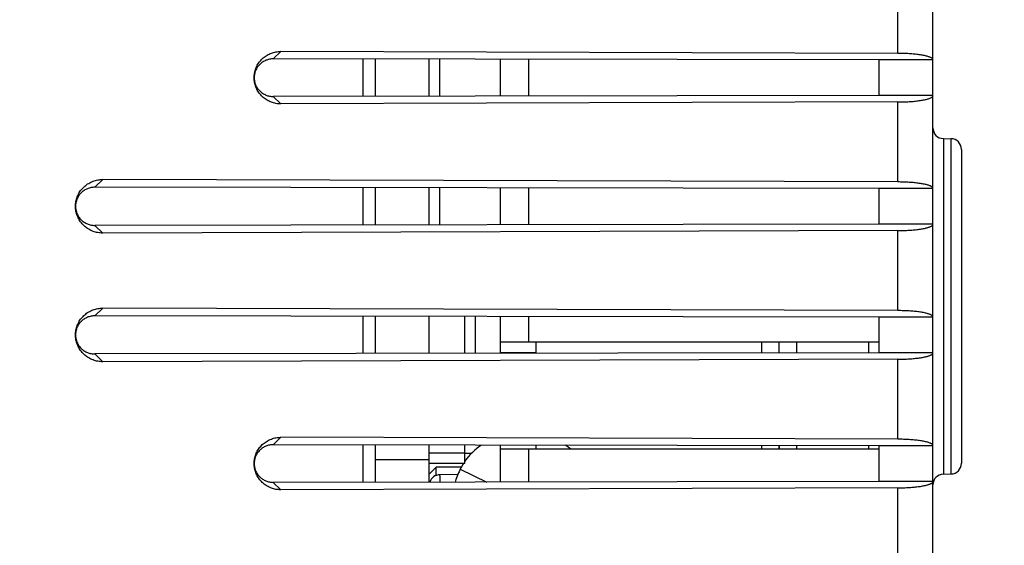
# Model space of a CAD drawing. Extents: x -64.3 to 28.6, y -29.7 to 41.6.
# Drawn here: x -45.3 to -17.8, y -12.9 to 1.8 of the extents above; entities that cross this region are included whole.
import ezdxf

# ---------------------------------------------------------------- set-up
doc = ezdxf.new("R2010")
doc.units = 0
doc.header["$LTSCALE"] = 16.335
doc.layers.get('0').update_dxf_attribs({"linetype": 'CONTINUOUS'})
doc.styles.get("Standard").update_dxf_attribs({"font": 'txt', "width": 0.8})
doc.dimstyles.new('DIMSTYLE_1', dxfattribs={"dimtxt": 3, "dimasz": 3, "dimexe": 0.18, "dimexo": 0.0625, "dimgap": 0.09, "dimtad": 1, "dimtxsty": 'STANDARD', "dimcen": 0.09, "dimazin": 3, "dimtfac": 1, "dimtofl": 0, "dimtmove": 0, "dimatfit": 3, "dimtolj": 1})

# ---------------------------------------------------------------- blocks, each defined once
blk = doc.blocks.new('*D0')
at = {"color": 7, "linetype": 'CONTINUOUS'}
for p, q in [((-64.266, -4.741), (-64.266, 39.259)), ((-17.766, 10.009), (-17.766, 39.259)), ((-64.266, 37.759), (-41.016, 37.759)), ((-17.766, 37.759), (-41.016, 37.759))]:
    blk.add_line(p, q, dxfattribs=at)
for points in [[(-61.266, 38.709), (-64.266, 37.759), (-61.266, 36.809)], [(-20.766, 36.809), (-17.766, 37.759), (-20.766, 38.709)]]:
    blk.add_solid(points, dxfattribs=at)
at = {"color": 7, "linetype": 'CONTINUOUS', "width": 0.714286}
blk.add_text('46,5', height=3, dxfattribs=at).set_placement((-43.247, 38.509))

msp = doc.modelspace()

# ---------------------------------------------------------------- linework, layer by layer
at = {"color": 7, "linetype": 'CONTINUOUS'}
for p, q in [((-19.766, -15.158), (-19.766, 12.969)), ((-20.748, 0.84), (-38.021, 0.893)), ((-21.266, 0.659), (-38.231, 0.685)), ((-35.366, -0.362), (-35.366, 0.681)), ((-33.866, -0.36), (-33.866, 0.679)), ((-31.866, -0.357), (-31.866, 0.676)), ((-19.766, 0.659), (-21.266, 0.659)), ((-21.266, -0.341), (-21.266, 0.659)), ((-21.266, -0.341), (-38.231, -0.367)), ((-20.748, -0.521), (-38.021, -0.574)), ((-19.766, -0.341), (-21.266, -0.341)), ((-19.471, -1.545), (-19.26, -1.548)), ((-18.966, -1.848), (-18.966, -10.633)), ((-20.748, -2.76), (-43.005, -2.692)), ((-21.266, -2.941), (-43.223, -2.907)), ((-35.366, -3.962), (-35.366, -2.919)), ((-33.866, -3.96), (-33.866, -2.921)), ((-31.866, -3.957), (-31.866, -2.924)), ((-19.766, -2.941), (-21.266, -2.941)), ((-21.266, -3.941), (-21.266, -2.941)), ((-21.266, -3.941), (-43.223, -3.974)), ((-20.748, -4.121), (-43.005, -4.19)), ((-19.766, -3.941), (-21.266, -3.941)), ((-20.748, -6.36), (-43.005, -6.292)), ((-21.266, -6.541), (-43.223, -6.507)), ((-35.366, -7.562), (-35.366, -6.519)), ((-33.866, -7.56), (-33.866, -6.521)), ((-32.866, -7.559), (-32.866, -6.523)), ((-31.866, -7.557), (-31.866, -6.524)), ((-19.766, -6.541), (-21.266, -6.541)), ((-21.266, -7.541), (-21.266, -6.541)), ((-21.266, -7.241), (-31.866, -7.241)), ((-30.866, -7.555), (-30.866, -7.241)), ((-24.066, -7.545), (-24.066, -7.241)), ((-21.266, -7.541), (-43.223, -7.574)), ((-19.766, -7.541), (-21.266, -7.541)), ((-20.748, -7.721), (-43.005, -7.79)), ((-20.748, -9.96), (-38.021, -9.907)), ((-21.266, -10.141), (-38.231, -10.115)), ((-35.366, -11.162), (-35.366, -10.119)), ((-33.866, -11.16), (-33.866, -10.121)), ((-32.866, -10.641), (-32.866, -10.123)), ((-31.866, -11.157), (-31.866, -10.124)), ((-30.866, -10.241), (-30.866, -10.126)), ((-24.066, -10.241), (-24.066, -10.136)), ((-19.766, -10.141), (-21.266, -10.141)), ((-21.266, -11.141), (-21.266, -10.141)), ((-32.866, -10.349), (-32.676, -10.348)), ((-21.266, -10.241), (-31.866, -10.241)), ((-33.866, -10.541), (-35.366, -10.541)), ((-32.866, -10.641), (-33.866, -10.641)), ((-33.666, -10.741), (-33.866, -10.941)), ((-32.964, -10.741), (-33.666, -10.741)), ((-33.666, -10.973), (-33.666, -10.741)), ((-33.063, -10.951), (-33.568, -10.956)), ((-19.471, -10.937), (-19.26, -10.933)), ((-21.266, -11.141), (-38.231, -11.167)), ((-19.766, -11.141), (-21.266, -11.141)), ((-20.748, -11.321), (-38.021, -11.374))]:
    msp.add_line(p, q, dxfattribs=at)
at = {"color": 9, "linetype": 'CONTINUOUS'}
for p, q in [((-20.748, 0.84), (-20.748, 3.079)), ((-38.021, 0.893), (-38.231, 0.685)), ((-35.716, -0.363), (-35.716, 0.682)), ((-33.568, -0.36), (-33.568, 0.678)), ((-31.079, -0.356), (-31.079, 0.674)), ((-38.021, -0.574), (-38.231, -0.367)), ((-20.748, -2.76), (-20.748, -0.521)), ((-19.471, -1.545), (-19.471, -10.937)), ((-19.26, -1.548), (-19.26, -10.933)), ((-43.223, -2.907), (-43.005, -2.692)), ((-35.716, -3.963), (-35.716, -2.918)), ((-33.568, -3.96), (-33.568, -2.922)), ((-31.079, -3.956), (-31.079, -2.926)), ((-43.223, -3.974), (-43.005, -4.19)), ((-20.748, -6.36), (-20.748, -4.121)), ((-43.223, -6.507), (-43.005, -6.292)), ((-35.716, -7.563), (-35.716, -6.518)), ((-32.571, -7.558), (-32.571, -6.523)), ((-31.079, -7.241), (-31.079, -6.526)), ((-24.557, -7.546), (-24.557, -7.241)), ((-23.574, -7.544), (-23.574, -7.241)), ((-21.56, -7.541), (-21.56, -7.241)), ((-43.223, -7.574), (-43.005, -7.79)), ((-30.866, -7.541), (-31.866, -7.541)), ((-20.748, -9.96), (-20.748, -7.721)), ((-38.231, -10.115), (-38.021, -9.907)), ((-35.716, -11.163), (-35.716, -10.118)), ((-24.557, -10.241), (-24.557, -10.136)), ((-23.574, -10.241), (-23.574, -10.137)), ((-21.56, -10.241), (-21.56, -10.14)), ((-32.866, -10.348), (-33.866, -10.348)), ((-31.079, -11.156), (-31.079, -10.241)), ((-32.996, -10.8), (-32.256, -11.158)), ((-38.231, -11.167), (-38.021, -11.374)), ((-20.748, -13.56), (-20.748, -11.321))]:
    msp.add_line(p, q, dxfattribs=at)
at = {"color": 7, "linetype": 'CONTINUOUS'}
for centre, radius, start, end in [((-19.466, -1.245), 0.3, 180, 269), ((-19.266, -1.848), 0.3, 0, 89), ((-31.466, -11.541), 1.7, 123.5062, 145.4734), ((-31.466, -11.541), 1.7, 148.0142, 154.1581), ((-19.266, -10.633), 0.3, 271, 360), ((-33.566, -11.256), 0.3, 90.5, 161.4301), ((-19.466, -11.237), 0.3, 91, 180)]:
    msp.add_arc(centre, radius, start, end, dxfattribs=at)
for points, knots in [([(-38.021, -0.574), (-38.043, -0.574), (-38.088, -0.573), (-38.155, -0.564), (-38.22, -0.549), (-38.284, -0.528), (-38.346, -0.502), (-38.405, -0.471), (-38.461, -0.434), (-38.513, -0.393), (-38.561, -0.347), (-38.605, -0.297), (-38.644, -0.244), (-38.678, -0.187), (-38.707, -0.128), (-38.73, -0.067), (-38.748, -0.003), (-38.76, 0.061), (-38.766, 0.127), (-38.766, 0.192), (-38.76, 0.257), (-38.748, 0.322), (-38.73, 0.385), (-38.707, 0.447), (-38.678, 0.506), (-38.644, 0.563), (-38.605, 0.616), (-38.561, 0.666), (-38.513, 0.712), (-38.461, 0.753), (-38.405, 0.79), (-38.346, 0.821), (-38.284, 0.847), (-38.22, 0.868), (-38.155, 0.882), (-38.088, 0.891), (-38.043, 0.893), (-38.021, 0.893)], [0, 0, 0, 0, 0.028962, 0.057911, 0.086834, 0.115716, 0.14456, 0.173334, 0.202064, 0.230707, 0.259304, 0.287808, 0.31627, 0.344643, 0.372986, 0.401253, 0.429508, 0.457704, 0.485914, 0.514086, 0.542296, 0.570492, 0.598747, 0.627014, 0.655357, 0.68373, 0.712192, 0.740696, 0.769293, 0.797936, 0.826666, 0.85544, 0.884284, 0.913166, 0.942089, 0.971038, 1, 1, 1, 1]), ([(-38.021, -0.574), (-38.043, -0.574), (-38.088, -0.573), (-38.155, -0.564), (-38.22, -0.549), (-38.284, -0.528), (-38.346, -0.502), (-38.405, -0.471), (-38.461, -0.434), (-38.513, -0.393), (-38.561, -0.347), (-38.605, -0.297), (-38.644, -0.244), (-38.678, -0.187), (-38.707, -0.128), (-38.73, -0.067), (-38.748, -0.003), (-38.76, 0.061), (-38.766, 0.127), (-38.766, 0.192), (-38.76, 0.257), (-38.748, 0.322), (-38.73, 0.385), (-38.707, 0.447), (-38.678, 0.506), (-38.644, 0.563), (-38.605, 0.616), (-38.561, 0.666), (-38.513, 0.712), (-38.461, 0.753), (-38.405, 0.79), (-38.346, 0.821), (-38.284, 0.847), (-38.22, 0.868), (-38.155, 0.882), (-38.088, 0.891), (-38.043, 0.893), (-38.021, 0.893)], [0, 0, 0, 0, 0.028962, 0.057911, 0.086834, 0.115716, 0.14456, 0.173334, 0.202064, 0.230707, 0.259304, 0.287808, 0.31627, 0.344643, 0.372986, 0.401253, 0.429508, 0.457704, 0.485914, 0.514086, 0.542296, 0.570492, 0.598747, 0.627014, 0.655357, 0.68373, 0.712192, 0.740696, 0.769293, 0.797936, 0.826666, 0.85544, 0.884284, 0.913166, 0.942089, 0.971038, 1, 1, 1, 1]), ([(-19.819, 0.721), (-19.829, 0.726), (-19.851, 0.735), (-19.887, 0.748), (-19.929, 0.76), (-19.976, 0.772), (-20.029, 0.783), (-20.086, 0.793), (-20.148, 0.802), (-20.214, 0.811), (-20.283, 0.818), (-20.356, 0.825), (-20.431, 0.83), (-20.508, 0.834), (-20.587, 0.837), (-20.667, 0.839), (-20.721, 0.84), (-20.748, 0.84)], [0, 0, 0, 0, 0.034783, 0.075455, 0.121851, 0.173819, 0.230985, 0.293106, 0.359678, 0.43041, 0.504714, 0.582265, 0.662432, 0.744851, 0.828894, 0.91414, 1, 1, 1, 1]), ([(-19.766, 0.664), (-19.766, 0.669), (-19.768, 0.679), (-19.78, 0.694), (-19.797, 0.708), (-19.821, 0.722), (-19.851, 0.735), (-19.887, 0.748), (-19.929, 0.76), (-19.976, 0.772), (-20.029, 0.783), (-20.086, 0.793), (-20.148, 0.802), (-20.214, 0.811), (-20.283, 0.818), (-20.356, 0.825), (-20.431, 0.83), (-20.508, 0.834), (-20.587, 0.837), (-20.667, 0.839), (-20.721, 0.84), (-20.748, 0.84)], [0, 0, 0, 0, 0.014584, 0.031841, 0.053406, 0.080056, 0.112054, 0.14947, 0.192152, 0.239959, 0.292549, 0.349697, 0.410939, 0.476009, 0.544364, 0.615707, 0.689456, 0.765278, 0.842592, 0.921014, 1, 1, 1, 1]), ([(-38.231, 0.685), (-38.249, 0.685), (-38.284, 0.684), (-38.336, 0.676), (-38.388, 0.663), (-38.437, 0.646), (-38.485, 0.624), (-38.53, 0.597), (-38.572, 0.566), (-38.611, 0.531), (-38.646, 0.492), (-38.677, 0.451), (-38.704, 0.406), (-38.726, 0.36), (-38.744, 0.311), (-38.756, 0.261), (-38.764, 0.212), (-38.765, 0.18), (-38.765, 0.164)], [0, 0, 0, 0, 0.063839, 0.127629, 0.19136, 0.254953, 0.318452, 0.381742, 0.44491, 0.507844, 0.570634, 0.63321, 0.695637, 0.757902, 0.82004, 0.882082, 0.94405, 1, 1, 1, 1]), ([(-19.766, 0.664), (-19.766, 0.669), (-19.768, 0.679), (-19.78, 0.694), (-19.797, 0.708), (-19.811, 0.716), (-19.819, 0.721)], [0, 0, 0, 0, 0.18217, 0.39773, 0.66711, 1, 1, 1, 1]), ([(-38.765, 0.154), (-38.765, 0.139), (-38.764, 0.106), (-38.756, 0.057), (-38.744, 0.007), (-38.726, -0.041), (-38.704, -0.088), (-38.677, -0.132), (-38.646, -0.174), (-38.611, -0.212), (-38.572, -0.247), (-38.53, -0.278), (-38.485, -0.305), (-38.437, -0.327), (-38.388, -0.345), (-38.336, -0.357), (-38.284, -0.365), (-38.249, -0.367), (-38.231, -0.367)], [0, 0, 0, 0, 0.05595, 0.117918, 0.17996, 0.242098, 0.304363, 0.36679, 0.429366, 0.492156, 0.55509, 0.618258, 0.681548, 0.745047, 0.80864, 0.872371, 0.936161, 1, 1, 1, 1]), ([(-20.748, -0.521), (-20.721, -0.521), (-20.667, -0.521), (-20.587, -0.519), (-20.508, -0.515), (-20.431, -0.511), (-20.356, -0.506), (-20.283, -0.5), (-20.214, -0.492), (-20.148, -0.484), (-20.086, -0.475), (-20.029, -0.464), (-19.976, -0.453), (-19.929, -0.442), (-19.887, -0.429), (-19.851, -0.417), (-19.821, -0.403), (-19.797, -0.39), (-19.78, -0.375), (-19.768, -0.361), (-19.766, -0.35), (-19.766, -0.345)], [0, 0, 0, 0, 0.078986, 0.157408, 0.234722, 0.310544, 0.384293, 0.455636, 0.523991, 0.589061, 0.650303, 0.707451, 0.760041, 0.807848, 0.85053, 0.887946, 0.919944, 0.946594, 0.968159, 0.985416, 1, 1, 1, 1]), ([(-20.748, -0.521), (-20.721, -0.521), (-20.667, -0.521), (-20.587, -0.519), (-20.508, -0.515), (-20.431, -0.511), (-20.356, -0.506), (-20.283, -0.5), (-20.214, -0.492), (-20.148, -0.484), (-20.086, -0.475), (-20.029, -0.464), (-19.976, -0.453), (-19.929, -0.442), (-19.887, -0.429), (-19.851, -0.417), (-19.821, -0.403), (-19.797, -0.39), (-19.78, -0.375), (-19.768, -0.361), (-19.766, -0.35), (-19.766, -0.345)], [0, 0, 0, 0, 0.078986, 0.157408, 0.234722, 0.310544, 0.384293, 0.455636, 0.523991, 0.589061, 0.650303, 0.707451, 0.760041, 0.807848, 0.85053, 0.887946, 0.919944, 0.946594, 0.968159, 0.985416, 1, 1, 1, 1]), ([(-43.005, -4.19), (-43.028, -4.19), (-43.074, -4.188), (-43.142, -4.179), (-43.209, -4.164), (-43.274, -4.143), (-43.337, -4.116), (-43.397, -4.084), (-43.455, -4.047), (-43.508, -4.005), (-43.557, -3.958), (-43.602, -3.907), (-43.642, -3.852), (-43.677, -3.795), (-43.706, -3.734), (-43.73, -3.671), (-43.748, -3.607), (-43.76, -3.541), (-43.766, -3.474), (-43.766, -3.407), (-43.76, -3.341), (-43.748, -3.275), (-43.73, -3.21), (-43.706, -3.147), (-43.677, -3.087), (-43.642, -3.029), (-43.602, -2.974), (-43.557, -2.924), (-43.508, -2.877), (-43.455, -2.835), (-43.397, -2.797), (-43.337, -2.765), (-43.274, -2.738), (-43.209, -2.718), (-43.142, -2.702), (-43.074, -2.693), (-43.028, -2.692), (-43.005, -2.692)], [0, 0, 0, 0, 0.028962, 0.057911, 0.086834, 0.115716, 0.14456, 0.173334, 0.202064, 0.230707, 0.259304, 0.287808, 0.31627, 0.344643, 0.372986, 0.401253, 0.429508, 0.457704, 0.485914, 0.514086, 0.542296, 0.570492, 0.598747, 0.627014, 0.655357, 0.68373, 0.712192, 0.740696, 0.769293, 0.797936, 0.826666, 0.85544, 0.884284, 0.913166, 0.942089, 0.971038, 1, 1, 1, 1]), ([(-43.005, -4.19), (-43.028, -4.19), (-43.074, -4.188), (-43.142, -4.179), (-43.209, -4.164), (-43.274, -4.143), (-43.337, -4.116), (-43.397, -4.084), (-43.455, -4.047), (-43.508, -4.005), (-43.557, -3.958), (-43.602, -3.907), (-43.642, -3.852), (-43.677, -3.795), (-43.706, -3.734), (-43.73, -3.671), (-43.748, -3.607), (-43.76, -3.541), (-43.766, -3.474), (-43.766, -3.407), (-43.76, -3.341), (-43.748, -3.275), (-43.73, -3.21), (-43.706, -3.147), (-43.677, -3.087), (-43.642, -3.029), (-43.602, -2.974), (-43.557, -2.924), (-43.508, -2.877), (-43.455, -2.835), (-43.397, -2.797), (-43.337, -2.765), (-43.274, -2.738), (-43.209, -2.718), (-43.142, -2.702), (-43.074, -2.693), (-43.028, -2.692), (-43.005, -2.692)], [0, 0, 0, 0, 0.028962, 0.057911, 0.086834, 0.115716, 0.14456, 0.173334, 0.202064, 0.230707, 0.259304, 0.287808, 0.31627, 0.344643, 0.372986, 0.401253, 0.429508, 0.457704, 0.485914, 0.514086, 0.542296, 0.570492, 0.598747, 0.627014, 0.655357, 0.68373, 0.712192, 0.740696, 0.769293, 0.797936, 0.826666, 0.85544, 0.884284, 0.913166, 0.942089, 0.971038, 1, 1, 1, 1]), ([(-43.223, -2.907), (-43.241, -2.907), (-43.277, -2.909), (-43.33, -2.916), (-43.382, -2.929), (-43.433, -2.947), (-43.481, -2.97), (-43.527, -2.997), (-43.569, -3.028), (-43.609, -3.064), (-43.644, -3.103), (-43.676, -3.145), (-43.703, -3.19), (-43.726, -3.237), (-43.743, -3.286), (-43.756, -3.337), (-43.764, -3.387), (-43.765, -3.42), (-43.765, -3.436)], [0, 0, 0, 0, 0.063841, 0.127634, 0.191367, 0.254962, 0.318464, 0.381756, 0.444927, 0.507863, 0.570655, 0.633234, 0.695663, 0.75793, 0.820071, 0.882114, 0.944085, 1, 1, 1, 1]), ([(-19.819, -2.879), (-19.829, -2.874), (-19.851, -2.865), (-19.887, -2.852), (-19.929, -2.84), (-19.976, -2.828), (-20.029, -2.817), (-20.086, -2.807), (-20.148, -2.798), (-20.214, -2.789), (-20.283, -2.782), (-20.356, -2.775), (-20.431, -2.77), (-20.508, -2.766), (-20.587, -2.763), (-20.667, -2.761), (-20.721, -2.76), (-20.748, -2.76)], [0, 0, 0, 0, 0.034783, 0.075455, 0.121851, 0.173819, 0.230985, 0.293106, 0.359678, 0.43041, 0.504714, 0.582265, 0.662432, 0.744851, 0.828894, 0.91414, 1, 1, 1, 1]), ([(-19.766, -2.936), (-19.766, -2.931), (-19.768, -2.921), (-19.78, -2.906), (-19.797, -2.892), (-19.821, -2.878), (-19.851, -2.865), (-19.887, -2.852), (-19.929, -2.84), (-19.976, -2.828), (-20.029, -2.817), (-20.086, -2.807), (-20.148, -2.798), (-20.214, -2.789), (-20.283, -2.782), (-20.356, -2.775), (-20.431, -2.77), (-20.508, -2.766), (-20.587, -2.763), (-20.667, -2.761), (-20.721, -2.76), (-20.748, -2.76)], [0, 0, 0, 0, 0.014584, 0.031841, 0.053406, 0.080056, 0.112054, 0.14947, 0.192152, 0.239959, 0.292549, 0.349697, 0.410939, 0.476009, 0.544364, 0.615707, 0.689456, 0.765278, 0.842592, 0.921014, 1, 1, 1, 1]), ([(-19.766, -2.936), (-19.766, -2.931), (-19.768, -2.921), (-19.78, -2.906), (-19.797, -2.892), (-19.811, -2.884), (-19.819, -2.879)], [0, 0, 0, 0, 0.18217, 0.39773, 0.66711, 1, 1, 1, 1]), ([(-43.765, -3.446), (-43.765, -3.461), (-43.764, -3.494), (-43.756, -3.544), (-43.743, -3.595), (-43.726, -3.644), (-43.703, -3.691), (-43.676, -3.736), (-43.644, -3.778), (-43.609, -3.817), (-43.569, -3.853), (-43.527, -3.884), (-43.481, -3.912), (-43.433, -3.934), (-43.382, -3.952), (-43.33, -3.965), (-43.277, -3.973), (-43.241, -3.974), (-43.223, -3.974)], [0, 0, 0, 0, 0.055915, 0.117886, 0.179929, 0.24207, 0.304337, 0.366766, 0.429345, 0.492137, 0.555073, 0.618244, 0.681536, 0.745038, 0.808633, 0.872366, 0.936159, 1, 1, 1, 1]), ([(-20.748, -4.121), (-20.721, -4.121), (-20.667, -4.121), (-20.587, -4.119), (-20.508, -4.115), (-20.431, -4.111), (-20.356, -4.106), (-20.283, -4.1), (-20.214, -4.092), (-20.148, -4.084), (-20.086, -4.075), (-20.029, -4.064), (-19.976, -4.053), (-19.929, -4.042), (-19.887, -4.029), (-19.851, -4.017), (-19.821, -4.003), (-19.797, -3.99), (-19.78, -3.975), (-19.768, -3.961), (-19.766, -3.95), (-19.766, -3.945)], [0, 0, 0, 0, 0.078986, 0.157408, 0.234722, 0.310544, 0.384293, 0.455636, 0.523991, 0.589061, 0.650303, 0.707451, 0.760041, 0.807848, 0.85053, 0.887946, 0.919944, 0.946594, 0.968159, 0.985416, 1, 1, 1, 1]), ([(-20.748, -4.121), (-20.721, -4.121), (-20.667, -4.121), (-20.587, -4.119), (-20.508, -4.115), (-20.431, -4.111), (-20.356, -4.106), (-20.283, -4.1), (-20.214, -4.092), (-20.148, -4.084), (-20.086, -4.075), (-20.029, -4.064), (-19.976, -4.053), (-19.929, -4.042), (-19.887, -4.029), (-19.851, -4.017), (-19.821, -4.003), (-19.797, -3.99), (-19.78, -3.975), (-19.768, -3.961), (-19.766, -3.95), (-19.766, -3.945)], [0, 0, 0, 0, 0.078986, 0.157408, 0.234722, 0.310544, 0.384293, 0.455636, 0.523991, 0.589061, 0.650303, 0.707451, 0.760041, 0.807848, 0.85053, 0.887946, 0.919944, 0.946594, 0.968159, 0.985416, 1, 1, 1, 1]), ([(-43.005, -7.79), (-43.028, -7.79), (-43.074, -7.788), (-43.142, -7.779), (-43.209, -7.764), (-43.274, -7.743), (-43.337, -7.716), (-43.397, -7.684), (-43.455, -7.647), (-43.508, -7.605), (-43.557, -7.558), (-43.602, -7.507), (-43.642, -7.452), (-43.677, -7.395), (-43.706, -7.334), (-43.73, -7.271), (-43.748, -7.207), (-43.76, -7.141), (-43.766, -7.074), (-43.766, -7.007), (-43.76, -6.941), (-43.748, -6.875), (-43.73, -6.81), (-43.706, -6.747), (-43.677, -6.687), (-43.642, -6.629), (-43.602, -6.574), (-43.557, -6.524), (-43.508, -6.477), (-43.455, -6.435), (-43.397, -6.397), (-43.337, -6.365), (-43.274, -6.338), (-43.209, -6.318), (-43.142, -6.302), (-43.074, -6.293), (-43.028, -6.292), (-43.005, -6.292)], [0, 0, 0, 0, 0.028962, 0.057911, 0.086834, 0.115716, 0.14456, 0.173334, 0.202064, 0.230707, 0.259304, 0.287808, 0.31627, 0.344643, 0.372986, 0.401253, 0.429508, 0.457704, 0.485914, 0.514086, 0.542296, 0.570492, 0.598747, 0.627014, 0.655357, 0.68373, 0.712192, 0.740696, 0.769293, 0.797936, 0.826666, 0.85544, 0.884284, 0.913166, 0.942089, 0.971038, 1, 1, 1, 1]), ([(-43.005, -7.79), (-43.028, -7.79), (-43.074, -7.788), (-43.142, -7.779), (-43.209, -7.764), (-43.274, -7.743), (-43.337, -7.716), (-43.397, -7.684), (-43.455, -7.647), (-43.508, -7.605), (-43.557, -7.558), (-43.602, -7.507), (-43.642, -7.452), (-43.677, -7.395), (-43.706, -7.334), (-43.73, -7.271), (-43.748, -7.207), (-43.76, -7.141), (-43.766, -7.074), (-43.766, -7.007), (-43.76, -6.941), (-43.748, -6.875), (-43.73, -6.81), (-43.706, -6.747), (-43.677, -6.687), (-43.642, -6.629), (-43.602, -6.574), (-43.557, -6.524), (-43.508, -6.477), (-43.455, -6.435), (-43.397, -6.397), (-43.337, -6.365), (-43.274, -6.338), (-43.209, -6.318), (-43.142, -6.302), (-43.074, -6.293), (-43.028, -6.292), (-43.005, -6.292)], [0, 0, 0, 0, 0.028962, 0.057911, 0.086834, 0.115716, 0.14456, 0.173334, 0.202064, 0.230707, 0.259304, 0.287808, 0.31627, 0.344643, 0.372986, 0.401253, 0.429508, 0.457704, 0.485914, 0.514086, 0.542296, 0.570492, 0.598747, 0.627014, 0.655357, 0.68373, 0.712192, 0.740696, 0.769293, 0.797936, 0.826666, 0.85544, 0.884284, 0.913166, 0.942089, 0.971038, 1, 1, 1, 1]), ([(-43.223, -6.507), (-43.241, -6.507), (-43.277, -6.509), (-43.33, -6.516), (-43.382, -6.529), (-43.433, -6.547), (-43.481, -6.57), (-43.527, -6.597), (-43.569, -6.628), (-43.609, -6.664), (-43.644, -6.703), (-43.676, -6.745), (-43.703, -6.79), (-43.726, -6.837), (-43.743, -6.886), (-43.756, -6.937), (-43.764, -6.987), (-43.765, -7.02), (-43.765, -7.036)], [0, 0, 0, 0, 0.063841, 0.127634, 0.191367, 0.254962, 0.318464, 0.381756, 0.444927, 0.507863, 0.570655, 0.633234, 0.695663, 0.75793, 0.820071, 0.882114, 0.944085, 1, 1, 1, 1]), ([(-19.819, -6.479), (-19.829, -6.474), (-19.851, -6.465), (-19.887, -6.452), (-19.929, -6.44), (-19.976, -6.428), (-20.029, -6.417), (-20.086, -6.407), (-20.148, -6.398), (-20.214, -6.389), (-20.283, -6.382), (-20.356, -6.375), (-20.431, -6.37), (-20.508, -6.366), (-20.587, -6.363), (-20.667, -6.361), (-20.721, -6.36), (-20.748, -6.36)], [0, 0, 0, 0, 0.034783, 0.075455, 0.121851, 0.173819, 0.230985, 0.293106, 0.359678, 0.43041, 0.504714, 0.582265, 0.662432, 0.744851, 0.828894, 0.91414, 1, 1, 1, 1]), ([(-19.766, -6.536), (-19.766, -6.531), (-19.768, -6.521), (-19.78, -6.506), (-19.797, -6.492), (-19.821, -6.478), (-19.851, -6.465), (-19.887, -6.452), (-19.929, -6.44), (-19.976, -6.428), (-20.029, -6.417), (-20.086, -6.407), (-20.148, -6.398), (-20.214, -6.389), (-20.283, -6.382), (-20.356, -6.375), (-20.431, -6.37), (-20.508, -6.366), (-20.587, -6.363), (-20.667, -6.361), (-20.721, -6.36), (-20.748, -6.36)], [0, 0, 0, 0, 0.014584, 0.031841, 0.053406, 0.080056, 0.112054, 0.14947, 0.192152, 0.239959, 0.292549, 0.349697, 0.410939, 0.476009, 0.544364, 0.615707, 0.689456, 0.765278, 0.842592, 0.921014, 1, 1, 1, 1]), ([(-19.766, -6.536), (-19.766, -6.531), (-19.768, -6.521), (-19.78, -6.506), (-19.797, -6.492), (-19.811, -6.484), (-19.819, -6.479)], [0, 0, 0, 0, 0.18217, 0.39773, 0.66711, 1, 1, 1, 1]), ([(-43.765, -7.046), (-43.765, -7.061), (-43.764, -7.094), (-43.756, -7.144), (-43.743, -7.195), (-43.726, -7.244), (-43.703, -7.291), (-43.676, -7.336), (-43.644, -7.378), (-43.609, -7.417), (-43.569, -7.453), (-43.527, -7.484), (-43.481, -7.512), (-43.433, -7.534), (-43.382, -7.552), (-43.33, -7.565), (-43.277, -7.573), (-43.241, -7.574), (-43.223, -7.574)], [0, 0, 0, 0, 0.055915, 0.117886, 0.179929, 0.24207, 0.304337, 0.366766, 0.429345, 0.492137, 0.555073, 0.618244, 0.681536, 0.745038, 0.808633, 0.872366, 0.936159, 1, 1, 1, 1]), ([(-20.748, -7.721), (-20.721, -7.721), (-20.667, -7.721), (-20.587, -7.719), (-20.508, -7.715), (-20.431, -7.711), (-20.356, -7.706), (-20.283, -7.7), (-20.214, -7.692), (-20.148, -7.684), (-20.086, -7.675), (-20.029, -7.664), (-19.976, -7.653), (-19.929, -7.642), (-19.887, -7.629), (-19.851, -7.617), (-19.821, -7.603), (-19.797, -7.59), (-19.78, -7.575), (-19.768, -7.561), (-19.766, -7.55), (-19.766, -7.545)], [0, 0, 0, 0, 0.078986, 0.157408, 0.234722, 0.310544, 0.384293, 0.455636, 0.523991, 0.589061, 0.650303, 0.707451, 0.760041, 0.807848, 0.85053, 0.887946, 0.919944, 0.946594, 0.968159, 0.985416, 1, 1, 1, 1]), ([(-20.748, -7.721), (-20.721, -7.721), (-20.667, -7.721), (-20.587, -7.719), (-20.508, -7.715), (-20.431, -7.711), (-20.356, -7.706), (-20.283, -7.7), (-20.214, -7.692), (-20.148, -7.684), (-20.086, -7.675), (-20.029, -7.664), (-19.976, -7.653), (-19.929, -7.642), (-19.887, -7.629), (-19.851, -7.617), (-19.821, -7.603), (-19.797, -7.59), (-19.78, -7.575), (-19.768, -7.561), (-19.766, -7.55), (-19.766, -7.545)], [0, 0, 0, 0, 0.078986, 0.157408, 0.234722, 0.310544, 0.384293, 0.455636, 0.523991, 0.589061, 0.650303, 0.707451, 0.760041, 0.807848, 0.85053, 0.887946, 0.919944, 0.946594, 0.968159, 0.985416, 1, 1, 1, 1]), ([(-38.021, -11.374), (-38.043, -11.374), (-38.088, -11.373), (-38.155, -11.364), (-38.22, -11.349), (-38.284, -11.328), (-38.346, -11.302), (-38.405, -11.271), (-38.461, -11.234), (-38.513, -11.193), (-38.561, -11.147), (-38.605, -11.097), (-38.644, -11.044), (-38.678, -10.987), (-38.707, -10.928), (-38.73, -10.867), (-38.748, -10.803), (-38.76, -10.739), (-38.766, -10.673), (-38.766, -10.608), (-38.76, -10.543), (-38.748, -10.478), (-38.73, -10.415), (-38.707, -10.353), (-38.678, -10.294), (-38.644, -10.237), (-38.605, -10.184), (-38.561, -10.134), (-38.513, -10.088), (-38.461, -10.047), (-38.405, -10.01), (-38.346, -9.979), (-38.284, -9.953), (-38.22, -9.932), (-38.155, -9.918), (-38.088, -9.909), (-38.043, -9.907), (-38.021, -9.907)], [0, 0, 0, 0, 0.028962, 0.057911, 0.086834, 0.115716, 0.14456, 0.173334, 0.202064, 0.230707, 0.259304, 0.287808, 0.31627, 0.344643, 0.372986, 0.401253, 0.429508, 0.457704, 0.485914, 0.514086, 0.542296, 0.570492, 0.598747, 0.627014, 0.655357, 0.68373, 0.712192, 0.740696, 0.769293, 0.797936, 0.826666, 0.85544, 0.884284, 0.913166, 0.942089, 0.971038, 1, 1, 1, 1]), ([(-38.021, -11.374), (-38.043, -11.374), (-38.088, -11.373), (-38.155, -11.364), (-38.22, -11.349), (-38.284, -11.328), (-38.346, -11.302), (-38.405, -11.271), (-38.461, -11.234), (-38.513, -11.193), (-38.561, -11.147), (-38.605, -11.097), (-38.644, -11.044), (-38.678, -10.987), (-38.707, -10.928), (-38.73, -10.867), (-38.748, -10.803), (-38.76, -10.739), (-38.766, -10.673), (-38.766, -10.608), (-38.76, -10.543), (-38.748, -10.478), (-38.73, -10.415), (-38.707, -10.353), (-38.678, -10.294), (-38.644, -10.237), (-38.605, -10.184), (-38.561, -10.134), (-38.513, -10.088), (-38.461, -10.047), (-38.405, -10.01), (-38.346, -9.979), (-38.284, -9.953), (-38.22, -9.932), (-38.155, -9.918), (-38.088, -9.909), (-38.043, -9.907), (-38.021, -9.907)], [0, 0, 0, 0, 0.028962, 0.057911, 0.086834, 0.115716, 0.14456, 0.173334, 0.202064, 0.230707, 0.259304, 0.287808, 0.31627, 0.344643, 0.372986, 0.401253, 0.429508, 0.457704, 0.485914, 0.514086, 0.542296, 0.570492, 0.598747, 0.627014, 0.655357, 0.68373, 0.712192, 0.740696, 0.769293, 0.797936, 0.826666, 0.85544, 0.884284, 0.913166, 0.942089, 0.971038, 1, 1, 1, 1]), ([(-38.231, -10.115), (-38.249, -10.115), (-38.284, -10.116), (-38.336, -10.124), (-38.388, -10.137), (-38.437, -10.154), (-38.485, -10.176), (-38.53, -10.203), (-38.572, -10.234), (-38.611, -10.269), (-38.646, -10.308), (-38.677, -10.349), (-38.704, -10.394), (-38.726, -10.44), (-38.744, -10.489), (-38.756, -10.539), (-38.764, -10.588), (-38.765, -10.62), (-38.765, -10.636)], [0, 0, 0, 0, 0.063839, 0.127629, 0.19136, 0.254953, 0.318452, 0.381742, 0.44491, 0.507844, 0.570634, 0.63321, 0.695637, 0.757902, 0.82004, 0.882082, 0.94405, 1, 1, 1, 1]), ([(-19.819, -10.079), (-19.829, -10.074), (-19.851, -10.065), (-19.887, -10.052), (-19.929, -10.04), (-19.976, -10.028), (-20.029, -10.017), (-20.086, -10.007), (-20.148, -9.998), (-20.214, -9.989), (-20.283, -9.982), (-20.356, -9.975), (-20.431, -9.97), (-20.508, -9.966), (-20.587, -9.963), (-20.667, -9.961), (-20.721, -9.96), (-20.748, -9.96)], [0, 0, 0, 0, 0.034783, 0.075455, 0.121851, 0.173819, 0.230985, 0.293106, 0.359678, 0.43041, 0.504714, 0.582265, 0.662432, 0.744851, 0.828894, 0.91414, 1, 1, 1, 1]), ([(-19.766, -10.136), (-19.766, -10.131), (-19.768, -10.121), (-19.78, -10.106), (-19.797, -10.092), (-19.821, -10.078), (-19.851, -10.065), (-19.887, -10.052), (-19.929, -10.04), (-19.976, -10.028), (-20.029, -10.017), (-20.086, -10.007), (-20.148, -9.998), (-20.214, -9.989), (-20.283, -9.982), (-20.356, -9.975), (-20.431, -9.97), (-20.508, -9.966), (-20.587, -9.963), (-20.667, -9.961), (-20.721, -9.96), (-20.748, -9.96)], [0, 0, 0, 0, 0.014584, 0.031841, 0.053406, 0.080056, 0.112054, 0.14947, 0.192152, 0.239959, 0.292549, 0.349697, 0.410939, 0.476009, 0.544364, 0.615707, 0.689456, 0.765278, 0.842592, 0.921014, 1, 1, 1, 1]), ([(-19.766, -10.136), (-19.766, -10.131), (-19.768, -10.121), (-19.78, -10.106), (-19.797, -10.092), (-19.811, -10.084), (-19.819, -10.079)], [0, 0, 0, 0, 0.18217, 0.39773, 0.66711, 1, 1, 1, 1]), ([(-38.765, -10.646), (-38.765, -10.661), (-38.764, -10.694), (-38.756, -10.743), (-38.744, -10.793), (-38.726, -10.841), (-38.704, -10.888), (-38.677, -10.932), (-38.646, -10.974), (-38.611, -11.012), (-38.572, -11.047), (-38.53, -11.078), (-38.485, -11.105), (-38.437, -11.127), (-38.388, -11.145), (-38.336, -11.157), (-38.284, -11.165), (-38.249, -11.167), (-38.231, -11.167)], [0, 0, 0, 0, 0.05595, 0.117918, 0.17996, 0.242098, 0.304363, 0.36679, 0.429366, 0.492156, 0.55509, 0.618258, 0.681548, 0.745047, 0.80864, 0.872371, 0.936161, 1, 1, 1, 1]), ([(-32.996, -10.8), (-33.011, -10.832), (-33.055, -10.927), (-33.102, -11.047), (-33.132, -11.135), (-33.14, -11.159)], [0, 0, 0, 0, 0.281171, 0.803139, 1, 1, 1, 1]), ([(-20.748, -11.321), (-20.721, -11.321), (-20.667, -11.321), (-20.587, -11.319), (-20.508, -11.315), (-20.431, -11.311), (-20.356, -11.306), (-20.283, -11.3), (-20.214, -11.292), (-20.148, -11.284), (-20.086, -11.275), (-20.029, -11.264), (-19.976, -11.253), (-19.929, -11.242), (-19.887, -11.229), (-19.851, -11.217), (-19.821, -11.203), (-19.797, -11.19), (-19.78, -11.175), (-19.768, -11.161), (-19.766, -11.15), (-19.766, -11.145)], [0, 0, 0, 0, 0.078986, 0.157408, 0.234722, 0.310544, 0.384293, 0.455636, 0.523991, 0.589061, 0.650303, 0.707451, 0.760041, 0.807848, 0.85053, 0.887946, 0.919944, 0.946594, 0.968159, 0.985416, 1, 1, 1, 1]), ([(-20.748, -11.321), (-20.721, -11.321), (-20.667, -11.321), (-20.587, -11.319), (-20.508, -11.315), (-20.431, -11.311), (-20.356, -11.306), (-20.283, -11.3), (-20.214, -11.292), (-20.148, -11.284), (-20.086, -11.275), (-20.029, -11.264), (-19.976, -11.253), (-19.929, -11.242), (-19.887, -11.229), (-19.851, -11.217), (-19.821, -11.203), (-19.797, -11.19), (-19.78, -11.175), (-19.768, -11.161), (-19.766, -11.15), (-19.766, -11.145)], [0, 0, 0, 0, 0.078986, 0.157408, 0.234722, 0.310544, 0.384293, 0.455636, 0.523991, 0.589061, 0.650303, 0.707451, 0.760041, 0.807848, 0.85053, 0.887946, 0.919944, 0.946594, 0.968159, 0.985416, 1, 1, 1, 1])]:
    msp.add_open_spline(points, degree=3, knots=knots, dxfattribs=at)
msp.add_open_spline([(-29.902, -10.24), (-29.95, -10.199), (-30.001, -10.162), (-30.053, -10.127)], degree=3, dxfattribs=at)
at = {"color": 9, "linetype": 'CONTINUOUS'}
msp.add_open_spline([(-24.066, -10.162), (-24.066, -10.188), (-24.067, -10.215), (-24.071, -10.241)], degree=3, dxfattribs=at)
msp.add_open_spline([(-33.568, -10.956), (-33.576, -10.956), (-33.56, -11.003), (-33.575, -11.048), (-33.57, -11.114), (-33.569, -11.153), (-33.568, -11.16)], degree=3, knots=[0, 0, 0, 0, 0.112228, 0.431548, 0.909416, 1, 1, 1, 1], dxfattribs=at)

# ---------------------------------------------------------------- dimensions: what is measured, and where the dimension line sits
at = {"color": 7, "linetype": 'CONTINUOUS'}
dim = msp.add_linear_dim(base=(-64.266, 37.759), p1=(-17.766, 10.009), p2=(-64.266, -4.741), angle=180, dimstyle='DIMSTYLE_1', dxfattribs=at)
dim.commit()
dim.dimension.update_dxf_attribs({"geometry": '*D0', "text_midpoint": (-38.962, 40.009), "dimtype": 160})

doc.saveas('drawing.dxf')
